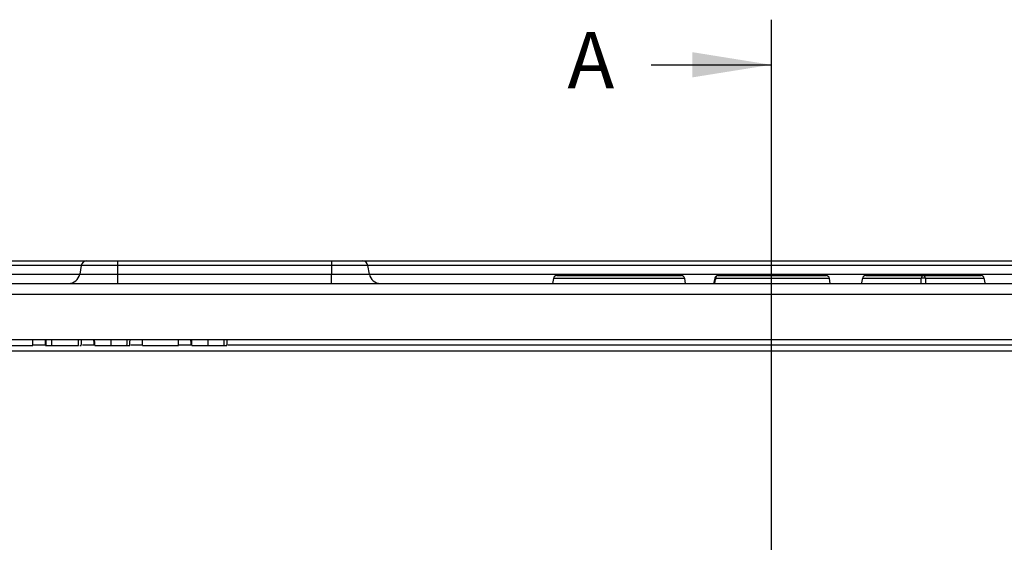
# Model space of a CAD drawing. Units: millimetres. Extents: x 71 to 1154, y 120 to 838.
# Drawn here: x 210 to 297, y 784 to 830 of the extents above; entities that cross this region are included whole.
import ezdxf

# ---------------------------------------------------------------- set-up
doc = ezdxf.new("R2010")
doc.units = ezdxf.units.MM
doc.linetypes.add('SLD-Durchgehend', pattern=[0])
for name, color, linetype in [('319670', 7, 'Continuous'), ('NOTES', 7, 'SLD-Durchgehend'), ('SECTION_LINES', 1, 'Continuous')]:
    doc.layers.add(name, color=color, linetype=linetype)
doc.styles.add('SLDTEXTSTYLE1', font='TXT', dxfattribs={"width": 0.605})

# ---------------------------------------------------------------- blocks, each defined once
blk = doc.blocks.new('1116741-M_001_Front_view')
for p, q in [((-189.43, 1015.03), (-151.82, 1015.03)), ((-153.05, 1013.99), (-188.2, 1013.99)), ((-153.05, 1013.99), (-153.39, 1012.09)), ((-145, 1013.99), (-153.05, 1013.99)), ((-151.82, 1015.03), (-145, 1015.03)), ((-145, 1015.03), (-97.5, 1015.03)), ((-145, 1015.03), (-145, 1013.99)), ((-145, 1013.99), (-145, 1012.09)), ((-97.5, 1013.99), (-145, 1013.99)), ((-97.5, 1015.03), (-90.68, 1015.03)), ((-97.5, 1015.03), (-97.5, 1013.99)), ((-97.5, 1013.99), (-97.5, 1012.09)), ((-89.45, 1013.99), (-97.5, 1013.99)), ((-90.68, 1015.03), (90.68, 1015.03)), ((-89.11, 1012.09), (-89.45, 1013.99)), ((89.45, 1013.99), (-89.45, 1013.99)), ((-187.86, 1012.09), (-153.39, 1012.09)), ((-153.39, 1012.09), (-145, 1012.09)), ((-145, 1012.09), (-145, 1010.03)), ((-145, 1012.09), (-97.5, 1012.09)), ((-97.5, 1010.03), (-97.5, 1012.09)), ((-97.5, 1012.09), (-89.11, 1012.09)), ((-89.11, 1012.09), (89.11, 1012.09)), ((-47.58, 1011.78), (-19.92, 1011.78)), ((-11.78, 1011.78), (12.18, 1011.78)), ((20.97, 1011.78), (33.75, 1011.78)), ((33.75, 1011.78), (46.53, 1011.78)), ((-306.08, 1010.03), (306.08, 1010.03)), ((-48.32, 1011.16), (-48.52, 1010.03)), ((-19.18, 1011.16), (-48.32, 1011.16)), ((-18.98, 1010.03), (-19.18, 1011.16)), ((12.92, 1011.16), (-12.32, 1011.16)), ((13.12, 1010.03), (12.92, 1011.16)), ((33.28, 1011.16), (20.23, 1011.16)), ((47.27, 1011.16), (34.22, 1011.16)), ((306.08, 1007.57), (-306.08, 1007.57)), ((306.25, 997.53), (-306.25, 997.53)), ((-171.73, 996.28), (-163.8, 996.28)), ((-163.8, 996.28), (-163.76, 997.53)), ((-160.96, 996.33), (-163.8, 996.33)), ((-160.96, 996.28), (-160.79, 996.28)), ((-160.79, 996.28), (-160.84, 997.53)), ((-160.79, 996.28), (-159.53, 996.28)), ((-159.53, 996.28), (-159.56, 997.53)), ((-159.53, 996.28), (-153.68, 996.28)), ((-153.68, 996.28), (-153.63, 997.53)), ((-150.29, 996.33), (-152.74, 996.33)), ((-139.42, 996.33), (-142.06, 996.33)), ((-139.42, 996.28), (-139.47, 997.53)), ((-139.42, 996.28), (-131.5, 996.28)), ((-131.5, 996.28), (-131.45, 997.53)), ((-128.75, 996.33), (-131.49, 996.33)), ((125.98, 996.33), (-120.52, 996.33)), ((315, 995), (-315, 995))]:
    blk.add_line(p, q)
at = {"flags": 128}
for points in [[(-160.96, 996.28), (-160.98, 996.9), (-161, 997.53)], [(-153.03, 996.28), (-153.02, 996.65), (-153.01, 997.03), (-152.99, 997.53)], [(-150.19, 996.28), (-150.21, 996.9), (-150.23, 997.53)], [(-150.02, 996.28), (-150.05, 996.9), (-150.07, 997.53)], [(-146.42, 996.28), (-146.42, 996.65), (-146.42, 997.03), (-146.42, 997.53)], [(-142.91, 996.28), (-142.89, 996.65), (-142.88, 997.03), (-142.86, 997.53)], [(-142.27, 996.28), (-142.25, 996.65), (-142.24, 997.03), (-142.22, 997.53)], [(-128.65, 996.28), (-128.67, 996.9), (-128.7, 997.53)], [(-128.48, 996.28), (-128.51, 996.9), (-128.54, 997.53)], [(-124.88, 996.28), (-124.88, 996.65), (-124.88, 997.03), (-124.88, 997.53)], [(-121.37, 996.28), (-121.35, 996.65), (-121.34, 997.03), (-121.32, 997.53)], [(-120.73, 996.28), (-120.71, 996.65), (-120.7, 997.03), (-120.68, 997.53)]]:
    blk.add_lwpolyline(points, dxfattribs=at)
for centre, radius, start, end in [((-151.82, 1013.78), 1.25, 90, 170), ((-90.68, 1013.78), 1.25, 10, 90), ((-155.85, 1012.53), 2.5, 270, 350), ((-86.65, 1012.53), 2.5, 190, 270), ((-47.58, 1011.03), 0.75, 90, 170), ((-19.92, 1011.03), 0.75, 10, 90), ((-11.78, 1011.03), 0.75, 90, 165.553), ((-11.69, 1011.15), 0.633, 98.3047, 179.4473), ((12.18, 1011.03), 0.75, 10, 90), ((20.97, 1011.03), 0.75, 90.0019, 170.0042), ((33.89, 1011.19), 0.604, 103.2532, 182.99), ((33.61, 1011.19), 0.604, 357.0101, 76.7465), ((46.53, 1011.03), 0.75, 9.9962, 89.9977), ((-12.02, 1012.44), 1.32, 248.6645, 257.1027), ((33.75, 1008.21), 2.98, 81.0226, 98.9774)]:
    blk.add_arc(centre, radius, start, end)
for points, knots in [([(-12.5, 1011.21), (-12.6, 1010.83), (-12.71, 1010.43), (-12.8, 1010.04), (-12.81, 1010.03)], [0, 0, 0, 0, 0.972437, 1, 1, 1, 1]), ([(-12.32, 1011.16), (-12.35, 1011.03), (-12.45, 1010.65), (-12.55, 1010.27), (-12.62, 1010.03)], [0, 0, 0, 0, 0.340034, 1, 1, 1, 1]), ([(20.23, 1011.16), (20.21, 1011.03), (20.14, 1010.65), (20.08, 1010.28), (20.03, 1010.03)], [0, 0, 0, 0, 0.332409, 1, 1, 1, 1]), ([(33.29, 1010.03), (33.29, 1010.29), (33.29, 1010.67), (33.29, 1011.04), (33.28, 1011.16)], [0, 0, 0, 0, 0.705827, 1, 1, 1, 1]), ([(34.22, 1011.16), (34.21, 1011.04), (34.21, 1010.67), (34.21, 1010.29), (34.21, 1010.03)], [0, 0, 0, 0, 0.294173, 1, 1, 1, 1]), ([(47.47, 1010.03), (47.42, 1010.28), (47.36, 1010.65), (47.29, 1011.03), (47.27, 1011.16)], [0, 0, 0, 0, 0.667591, 1, 1, 1, 1]), ([(-153.38, 996.28), (-153.27, 996.28), (-153.05, 996.28), (-153.04, 996.28), (-153.03, 996.28)], [0, 0, 0, 0, 0.485689, 1, 1, 1, 1]), ([(-150.02, 996.28), (-149.89, 996.28), (-149.66, 996.28), (-148.84, 996.28), (-147.87, 996.28), (-147.02, 996.28), (-146.54, 996.28), (-146.42, 996.28)], [0, 0, 0, 0, 0.291011, 0.5062658, 0.721873, 0.9311549, 1, 1, 1, 1]), ([(-146.42, 996.28), (-145.91, 996.28), (-145.02, 996.28), (-143.91, 996.28), (-143.22, 996.28), (-142.93, 996.28), (-142.91, 996.28), (-142.91, 996.28)], [0, 0, 0, 0, 0.290862, 0.506467, 0.723819, 0.913514, 1, 1, 1, 1]), ([(-142.91, 996.28), (-142.74, 996.28), (-142.4, 996.28), (-142.28, 996.28), (-142.27, 996.28), (-142.27, 996.28)], [0, 0, 0, 0, 0.417804, 0.86615, 1, 1, 1, 1]), ([(-128.48, 996.28), (-128.35, 996.28), (-128.12, 996.28), (-127.31, 996.28), (-126.34, 996.28), (-125.48, 996.28), (-125, 996.28), (-124.88, 996.28)], [0, 0, 0, 0, 0.291011, 0.5062658, 0.721873, 0.9311549, 1, 1, 1, 1]), ([(-124.88, 996.28), (-124.37, 996.28), (-123.48, 996.28), (-122.37, 996.28), (-121.69, 996.28), (-121.39, 996.28), (-121.37, 996.28), (-121.37, 996.28)], [0, 0, 0, 0, 0.29086, 0.506467, 0.723819, 0.913514, 1, 1, 1, 1]), ([(-121.37, 996.28), (-121.2, 996.28), (-120.86, 996.28), (-120.74, 996.28), (-120.73, 996.28), (-120.73, 996.28)], [0, 0, 0, 0, 0.417805, 0.86615, 1, 1, 1, 1])]:
    blk.add_open_spline(points, degree=3, knots=knots)

msp = doc.modelspace()

# ---------------------------------------------------------------- linework, layer by layer
at = {"layer": 'NOTES'}
msp.add_line((265.679, 826.054), (276.319, 826.054), dxfattribs=at)
msp.add_solid([(276.319, 826.054), (269.319, 827.174), (269.319, 824.934)], dxfattribs=at)
at = {"layer": 'SECTION_LINES'}
msp.add_line((276.319, 830.054), (276.319, 379.456), dxfattribs=at)

# ---------------------------------------------------------------- block references
at = {"layer": '319670', "xscale": 0.3999999999999999, "yscale": 0.3999999999999999, "zscale": 0.3999999999999999}
msp.add_blockref('1116741-M_001_Front_view', (276.319, 402.639), dxfattribs=at)

# ---------------------------------------------------------------- texts
at = {"layer": 'NOTES', "insert": (258.244, 828.97), "char_height": 5, "attachment_point": 1, "style": 'SLDTEXTSTYLE1'}
msp.add_mtext('A', dxfattribs=at)

doc.saveas('drawing.dxf')
